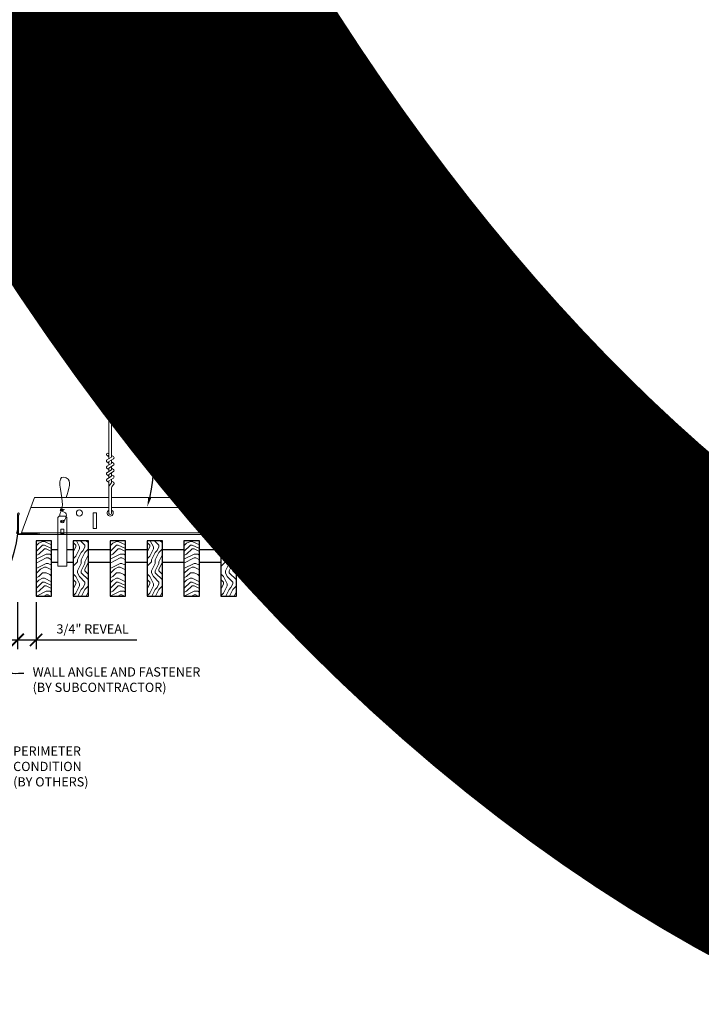
# Model space of a CAD drawing. Units: inches. Extents: x 0 to 3506, y 0 to 1152.
# Drawn here: x 635 to 663, y 414 to 454 of the extents above; entities that cross this region are included whole.
import ezdxf
from ezdxf import colors
from ezdxf.entities.mleader import LeaderData, LeaderLine
from ezdxf.enums import TextEntityAlignment as Align
from ezdxf.math import Vec2, Vec3

# ---------------------------------------------------------------- set-up
doc = ezdxf.new("R2010")
doc.units = ezdxf.units.IN
doc.header["$MEASUREMENT"] = 0
doc.header["$PDMODE"] = 3
doc.header["$PDSIZE"] = 0.15625
doc.layers.get('0').update_dxf_attribs({"lineweight": 25})
for name, color, linetype, lineweight in [('Z-ANNO-DIMS', 1, 'Continuous', 25), ('Z-ANNO-NOTE', 7, 'Continuous', 35), ('Z-CLNG-SUSP', 3, 'Continuous', 18), ('Z-CLNG-TEES', 3, 'Continuous', 18), ('Z-CLNG-WOOD', 5, 'Continuous', 25), ('Z-CLNG-WOOD-PATT', 2, 'Continuous', 15)]:
    doc.layers.add(name, color=color, linetype=linetype, lineweight=lineweight)
doc.layers.add('Z-ANNO-NPLT', color=252, linetype='Continuous', lineweight=35, plot=False)
doc.styles.add('1-4', font='arial.ttf', dxfattribs={"height": 0.375})
doc.styles.get("Standard").update_dxf_attribs({"font": 'arial.ttf', "height": 0.09375})
doc.dimstyles.new('1-4', dxfattribs={"dimscale": 4, "dimtxt": 0.09375, "dimasz": 0.125, "dimexe": 0.09375, "dimexo": 0.0625, "dimgap": 0.0625, "dimtad": 1, "dimtoh": 1, "dimdec": 5, "dimzin": 3, "dimdsep": 46, "dimlunit": 5, "dimtxsty": '1-4', "dimblk": 'ARCHTICK', "dimcen": 0, "dimdle": 0.09375, "dimclrd": 256, "dimclre": 256, "dimclrt": 256, "dimadec": 1, "dimazin": 0, "dimtfac": 1, "dimtdec": 5, "dimtofl": 0, "dimtmove": 0, "dimatfit": 3, "dimfxl": 0, "dimfrac": 2, "dimtolj": 1, "dimtzin": 0, "dimlwd": -1, "dimlwe": -1, "dimarcsym": 0})
pattern_1 = [(0, (555.9942, 430.326), (1.5, 1.5), [0.075, -1.425]), (0, (554.9442, 430.476), (1.5, 1.5), [0.15, -1.35]), (0, (555.9192, 430.551), (1.5, 1.5), [0.075, -1.425]), (0, (555.0192, 430.701), (1.5, 1.5), [0.075, -1.425]), (0, (555.9192, 430.776), (1.5, 1.5), [0.075, -1.425]), (0, (555.0942, 430.851), (1.5, 1.5), [0.075, -1.425]), (0, (555.9192, 430.926), (1.5, 1.5), [0.075, -1.425]), (0, (555.0942, 431.076), (1.5, 1.5), [0.075, -0.825, 0.075, -0.525]), (0, (555.0942, 431.226), (1.5, 1.5), [0.15, -0.75, 0.075, -0.525]), (0, (555.0192, 431.451), (1.5, 1.5), [0.075, -0.225, 0.075, -0.6, 0.075, -0.45]), (0, (554.9442, 431.601), (1.5, 1.5), [0.075, -0.3, 0.15, -0.975]), (0, (555.9192, 431.676), (1.5, 1.5), [0.075, -1.425]), (0, (554.9442, 431.751), (1.5, 1.5), [0.075, -0.375, 0.075, -0.975]), (45, (554.7942, 430.3259), (2e-16, 1.5), [0.212132, -1.909189]), (45, (556.0692, 430.3259), (2e-16, 1.5), [0.424264, -1.697056]), (45, (556.0692, 431.0759), (2e-16, 1.5), [0.106065, -2.015255]), (45, (554.7942, 431.2259), (2e-16, 1.5), [0.318198, -1.803122]), (45, (556.0692, 431.2259), (2e-16, 1.5), [0.53033, -1.59099]), (45, (556.0692, 431.4509), (2e-16, 1.5), [0.318198, -1.803122]), (315, (555.7692, 431.6009), (1.5, -3e-16), [0.106065, -2.015255]), (315, (555.2442, 430.4009), (1.5, -3e-16), [0.212132, -1.909189]), (315, (555.3192, 431.0009), (1.5, -3e-16), [0.212132, -1.909189]), (315, (555.7692, 430.7009), (1.5, -3e-16), [0.212132, -1.909189]), (315, (555.6942, 431.3009), (1.5, -3e-16), [0.212132, -1.909189]), (315, (555.7692, 431.4509), (1.5, -3e-16), [0.318198, -1.803122]), (315, (555.3942, 430.5509), (1.5, -3e-16), [0.318198, -1.803122]), (315, (555.6192, 430.6259), (1.5, -3e-16), [0.318198, -1.803122]), (315, (555.3942, 431.1509), (1.5, -3e-16), [0.318198, -1.803122]), (315, (555.5442, 431.2259), (1.5, -3e-16), [0.318198, -1.803122]), (26.56505, (554.8692, 430.62594), (1.5, 6e-10), [0.167705, -3.186397]), (26.56505, (555.9942, 430.55094), (1.5, 6e-10), [0.67082, -2.683282]), (26.56505, (555.9942, 430.77594), (1.5, 6e-10), [0.67082, -2.683282]), (26.56505, (555.9942, 430.92594), (1.5, 6e-10), [0.670821, -1.005, 0.335415, -1.342866]), (26.56505, (556.1442, 431.15094), (1.5, 6e-10), [0.167705, -3.186397]), (26.56505, (554.7942, 431.67594), (1.5, 6e-10), [0.167705, -3.186397]), (26.56505, (555.9942, 431.67594), (1.5, 6e-10), [0.33541, -3.018692]), (333.43495, (555.6192, 430.32594), (1.5, -6e-10), [0.33541, -3.018692]), (333.43495, (555.0942, 430.70094), (1.5, -6e-10), [0.33541, -3.018692]), (333.43495, (555.0942, 430.47594), (1.5, -6e-10), [0.167705, -3.186392]), (333.43495, (555.1692, 430.85094), (1.5, -6e-10), [0.503115, -2.850987]), (333.43495, (555.4692, 430.85094), (1.5, -6e-10), [0.33541, -3.018692]), (333.43495, (555.6192, 430.92594), (1.5, -6e-10), [0.33541, -3.018692]), (333.43495, (555.1692, 431.07594), (1.5, -6e-10), [0.167705, -3.186392]), (333.43495, (555.2442, 431.22594), (1.5, -6e-10), [0.167705, -3.186392]), (333.43495, (555.8442, 431.52594), (1.5, -6e-10), [0.167705, -3.186392]), (333.43495, (555.7692, 431.00094), (1.5, -6e-10), [0.167705, -3.186392]), (333.43495, (555.0942, 431.45094), (1.5, -6e-10), [0.503115, -2.850987]), (333.43495, (555.0192, 431.60094), (1.5, -6e-10), [0.33541, -3.018692]), (333.43495, (555.8442, 431.15094), (1.5, -6e-10), [0.1677, -1.5093, 0.1677, -1.509402]), (333.43495, (555.3942, 431.45094), (1.5, -6e-10), [0.33541, -3.018692]), (333.43495, (555.4692, 431.60094), (1.5, -6e-10), [0.33541, -3.018692]), (333.43495, (555.0192, 431.75094), (1.5, -6e-10), [0.33541, -3.018692]), (333.43495, (555.4692, 431.75094), (1.5, -6e-10), [0.33541, -3.018692])]
pattern_2 = [(90, (554.7942, 431.526), (-1.5, 1.5), [0.075, -1.425]), (90, (554.6442, 430.476), (-1.5, 1.5), [0.15, -1.35]), (90, (554.5692, 431.451), (-1.5, 1.5), [0.075, -1.425]), (90, (554.4192, 430.551), (-1.5, 1.5), [0.075, -1.425]), (90, (554.3442, 431.451), (-1.5, 1.5), [0.075, -1.425]), (90, (554.2692, 430.626), (-1.5, 1.5), [0.075, -1.425]), (90, (554.1942, 431.451), (-1.5, 1.5), [0.075, -1.425]), (90, (554.0442, 430.626), (-1.5, 1.5), [0.075, -0.825, 0.075, -0.525]), (90, (553.8942, 430.626), (-1.5, 1.5), [0.15, -0.75, 0.075, -0.525]), (90, (553.6692, 430.551), (-1.5, 1.5), [0.075, -0.225, 0.075, -0.6, 0.075, -0.45]), (90, (553.5192, 430.476), (-1.5, 1.5), [0.075, -0.3, 0.15, -0.975]), (90, (553.4442, 431.451), (-1.5, 1.5), [0.075, -1.425]), (90, (553.3692, 430.476), (-1.5, 1.5), [0.075, -0.375, 0.075, -0.975]), (135, (554.7942, 430.3259), (-1.5, -4e-16), [0.212132, -1.909189]), (135, (554.7942, 431.6009), (-1.5, -4e-16), [0.424264, -1.697056]), (135, (554.0442, 431.6009), (-1.5, -4e-16), [0.106065, -2.015255]), (135, (553.8942, 430.3259), (-1.5, -4e-16), [0.318198, -1.803122]), (135, (553.8942, 431.6009), (-1.5, -4e-16), [0.53033, -1.59099]), (135, (553.6692, 431.6009), (-1.5, -4e-16), [0.318198, -1.803122]), (45, (553.5192, 431.3009), (-2e-16, 1.5), [0.106065, -2.015255]), (45, (554.7192, 430.7759), (-2e-16, 1.5), [0.212132, -1.909189]), (45, (554.1192, 430.8509), (-2e-16, 1.5), [0.212132, -1.909189]), (45, (554.4192, 431.3009), (-2e-16, 1.5), [0.212132, -1.909189]), (45, (553.8192, 431.2259), (-2e-16, 1.5), [0.212132, -1.909189]), (45, (553.6692, 431.3009), (-2e-16, 1.5), [0.318198, -1.803122]), (45, (554.5692, 430.9259), (-2e-16, 1.5), [0.318198, -1.803122]), (45, (554.4942, 431.1509), (-2e-16, 1.5), [0.318198, -1.803122]), (45, (553.9692, 430.9259), (-2e-16, 1.5), [0.318198, -1.803122]), (45, (553.8942, 431.0759), (-2e-16, 1.5), [0.318198, -1.803122]), (116.56505, (554.4942, 430.40094), (-6e-10, 1.5), [0.167705, -3.186397]), (116.56505, (554.5692, 431.52594), (-6e-10, 1.5), [0.67082, -2.683282]), (116.56505, (554.3442, 431.52594), (-6e-10, 1.5), [0.67082, -2.683282]), (116.56505, (554.1942, 431.52594), (-6e-10, 1.5), [0.670821, -1.005, 0.335415, -1.342866]), (116.56505, (553.9692, 431.67594), (-6e-10, 1.5), [0.167705, -3.186397]), (116.56505, (553.4442, 430.32594), (-6e-10, 1.5), [0.167705, -3.186397]), (116.56505, (553.4442, 431.52594), (-6e-10, 1.5), [0.33541, -3.018692]), (63.43495, (554.7942, 431.15094), (6e-10, 1.5), [0.33541, -3.018692]), (63.43495, (554.4192, 430.62594), (6e-10, 1.5), [0.33541, -3.018692]), (63.43495, (554.6442, 430.62594), (6e-10, 1.5), [0.167705, -3.186392]), (63.43495, (554.2692, 430.70094), (6e-10, 1.5), [0.503115, -2.850987]), (63.43495, (554.2692, 431.00094), (6e-10, 1.5), [0.33541, -3.018692]), (63.43495, (554.1942, 431.15094), (6e-10, 1.5), [0.33541, -3.018692]), (63.43495, (554.0442, 430.70094), (6e-10, 1.5), [0.167705, -3.186392]), (63.43495, (553.8942, 430.77594), (6e-10, 1.5), [0.167705, -3.186392]), (63.43495, (553.5942, 431.37594), (6e-10, 1.5), [0.167705, -3.186392]), (63.43495, (554.1192, 431.30094), (6e-10, 1.5), [0.167705, -3.186392]), (63.43495, (553.6692, 430.62594), (6e-10, 1.5), [0.503115, -2.850987]), (63.43495, (553.5192, 430.55094), (6e-10, 1.5), [0.33541, -3.018692]), (63.43495, (553.9692, 431.37594), (6e-10, 1.5), [0.1677, -1.5093, 0.1677, -1.509402]), (63.43495, (553.6692, 430.92594), (6e-10, 1.5), [0.33541, -3.018692]), (63.43495, (553.5192, 431.00094), (6e-10, 1.5), [0.33541, -3.018692]), (63.43495, (553.3692, 430.55094), (6e-10, 1.5), [0.33541, -3.018692]), (63.43495, (553.3692, 431.00094), (6e-10, 1.5), [0.33541, -3.018692])]
pattern_3 = [(0, (543.9942, 430.326), (1.5, 1.5), [0.075, -1.425]), (0, (542.9442, 430.476), (1.5, 1.5), [0.15, -1.35]), (0, (543.9192, 430.551), (1.5, 1.5), [0.075, -1.425]), (0, (543.0192, 430.701), (1.5, 1.5), [0.075, -1.425]), (0, (543.9192, 430.776), (1.5, 1.5), [0.075, -1.425]), (0, (543.0942, 430.851), (1.5, 1.5), [0.075, -1.425]), (0, (543.9192, 430.926), (1.5, 1.5), [0.075, -1.425]), (0, (543.0942, 431.076), (1.5, 1.5), [0.075, -0.825, 0.075, -0.525]), (0, (543.0942, 431.226), (1.5, 1.5), [0.15, -0.75, 0.075, -0.525]), (0, (543.0192, 431.451), (1.5, 1.5), [0.075, -0.225, 0.075, -0.6, 0.075, -0.45]), (0, (542.9442, 431.601), (1.5, 1.5), [0.075, -0.3, 0.15, -0.975]), (0, (543.9192, 431.676), (1.5, 1.5), [0.075, -1.425]), (0, (542.9442, 431.751), (1.5, 1.5), [0.075, -0.375, 0.075, -0.975]), (45, (542.7942, 430.3259), (2e-16, 1.5), [0.212132, -1.909189]), (45, (544.0692, 430.3259), (2e-16, 1.5), [0.424264, -1.697056]), (45, (544.0692, 431.0759), (2e-16, 1.5), [0.106065, -2.015255]), (45, (542.7942, 431.2259), (2e-16, 1.5), [0.318198, -1.803122]), (45, (544.0692, 431.2259), (2e-16, 1.5), [0.53033, -1.59099]), (45, (544.0692, 431.4509), (2e-16, 1.5), [0.318198, -1.803122]), (315, (543.7692, 431.6009), (1.5, -3e-16), [0.106065, -2.015255]), (315, (543.2442, 430.4009), (1.5, -3e-16), [0.212132, -1.909189]), (315, (543.3192, 431.0009), (1.5, -3e-16), [0.212132, -1.909189]), (315, (543.7692, 430.7009), (1.5, -3e-16), [0.212132, -1.909189]), (315, (543.6942, 431.3009), (1.5, -3e-16), [0.212132, -1.909189]), (315, (543.7692, 431.4509), (1.5, -3e-16), [0.318198, -1.803122]), (315, (543.3942, 430.5509), (1.5, -3e-16), [0.318198, -1.803122]), (315, (543.6192, 430.6259), (1.5, -3e-16), [0.318198, -1.803122]), (315, (543.3942, 431.1509), (1.5, -3e-16), [0.318198, -1.803122]), (315, (543.5442, 431.2259), (1.5, -3e-16), [0.318198, -1.803122]), (26.56505, (542.8692, 430.62594), (1.5, 6e-10), [0.167705, -3.186397]), (26.56505, (543.9942, 430.55094), (1.5, 6e-10), [0.67082, -2.683282]), (26.56505, (543.9942, 430.77594), (1.5, 6e-10), [0.67082, -2.683282]), (26.56505, (543.9942, 430.92594), (1.5, 6e-10), [0.670821, -1.005, 0.335415, -1.342866]), (26.56505, (544.1442, 431.15094), (1.5, 6e-10), [0.167705, -3.186397]), (26.56505, (542.7942, 431.67594), (1.5, 6e-10), [0.167705, -3.186397]), (26.56505, (543.9942, 431.67594), (1.5, 6e-10), [0.33541, -3.018692]), (333.43495, (543.6192, 430.32594), (1.5, -6e-10), [0.33541, -3.018692]), (333.43495, (543.0942, 430.70094), (1.5, -6e-10), [0.33541, -3.018692]), (333.43495, (543.0942, 430.47594), (1.5, -6e-10), [0.167705, -3.186392]), (333.43495, (543.1692, 430.85094), (1.5, -6e-10), [0.503115, -2.850987]), (333.43495, (543.4692, 430.85094), (1.5, -6e-10), [0.33541, -3.018692]), (333.43495, (543.6192, 430.92594), (1.5, -6e-10), [0.33541, -3.018692]), (333.43495, (543.1692, 431.07594), (1.5, -6e-10), [0.167705, -3.186392]), (333.43495, (543.2442, 431.22594), (1.5, -6e-10), [0.167705, -3.186392]), (333.43495, (543.8442, 431.52594), (1.5, -6e-10), [0.167705, -3.186392]), (333.43495, (543.7692, 431.00094), (1.5, -6e-10), [0.167705, -3.186392]), (333.43495, (543.0942, 431.45094), (1.5, -6e-10), [0.503115, -2.850987]), (333.43495, (543.0192, 431.60094), (1.5, -6e-10), [0.33541, -3.018692]), (333.43495, (543.8442, 431.15094), (1.5, -6e-10), [0.1677, -1.5093, 0.1677, -1.509402]), (333.43495, (543.3942, 431.45094), (1.5, -6e-10), [0.33541, -3.018692]), (333.43495, (543.4692, 431.60094), (1.5, -6e-10), [0.33541, -3.018692]), (333.43495, (543.0192, 431.75094), (1.5, -6e-10), [0.33541, -3.018692]), (333.43495, (543.4692, 431.75094), (1.5, -6e-10), [0.33541, -3.018692])]
pattern_4 = [(90, (542.7942, 431.526), (-1.5, 1.5), [0.075, -1.425]), (90, (542.6442, 430.476), (-1.5, 1.5), [0.15, -1.35]), (90, (542.5692, 431.451), (-1.5, 1.5), [0.075, -1.425]), (90, (542.4192, 430.551), (-1.5, 1.5), [0.075, -1.425]), (90, (542.3442, 431.451), (-1.5, 1.5), [0.075, -1.425]), (90, (542.2692, 430.626), (-1.5, 1.5), [0.075, -1.425]), (90, (542.1942, 431.451), (-1.5, 1.5), [0.075, -1.425]), (90, (542.0442, 430.626), (-1.5, 1.5), [0.075, -0.825, 0.075, -0.525]), (90, (541.8942, 430.626), (-1.5, 1.5), [0.15, -0.75, 0.075, -0.525]), (90, (541.6692, 430.551), (-1.5, 1.5), [0.075, -0.225, 0.075, -0.6, 0.075, -0.45]), (90, (541.5192, 430.476), (-1.5, 1.5), [0.075, -0.3, 0.15, -0.975]), (90, (541.4442, 431.451), (-1.5, 1.5), [0.075, -1.425]), (90, (541.3692, 430.476), (-1.5, 1.5), [0.075, -0.375, 0.075, -0.975]), (135, (542.7942, 430.3259), (-1.5, -4e-16), [0.212132, -1.909189]), (135, (542.7942, 431.6009), (-1.5, -4e-16), [0.424264, -1.697056]), (135, (542.0442, 431.6009), (-1.5, -4e-16), [0.106065, -2.015255]), (135, (541.8942, 430.3259), (-1.5, -4e-16), [0.318198, -1.803122]), (135, (541.8942, 431.6009), (-1.5, -4e-16), [0.53033, -1.59099]), (135, (541.6692, 431.6009), (-1.5, -4e-16), [0.318198, -1.803122]), (45, (541.5192, 431.3009), (-2e-16, 1.5), [0.106065, -2.015255]), (45, (542.7192, 430.7759), (-2e-16, 1.5), [0.212132, -1.909189]), (45, (542.1192, 430.8509), (-2e-16, 1.5), [0.212132, -1.909189]), (45, (542.4192, 431.3009), (-2e-16, 1.5), [0.212132, -1.909189]), (45, (541.8192, 431.2259), (-2e-16, 1.5), [0.212132, -1.909189]), (45, (541.6692, 431.3009), (-2e-16, 1.5), [0.318198, -1.803122]), (45, (542.5692, 430.9259), (-2e-16, 1.5), [0.318198, -1.803122]), (45, (542.4942, 431.1509), (-2e-16, 1.5), [0.318198, -1.803122]), (45, (541.9692, 430.9259), (-2e-16, 1.5), [0.318198, -1.803122]), (45, (541.8942, 431.0759), (-2e-16, 1.5), [0.318198, -1.803122]), (116.56505, (542.4942, 430.40094), (-6e-10, 1.5), [0.167705, -3.186397]), (116.56505, (542.5692, 431.52594), (-6e-10, 1.5), [0.67082, -2.683282]), (116.56505, (542.3442, 431.52594), (-6e-10, 1.5), [0.67082, -2.683282]), (116.56505, (542.1942, 431.52594), (-6e-10, 1.5), [0.670821, -1.005, 0.335415, -1.342866]), (116.56505, (541.9692, 431.67594), (-6e-10, 1.5), [0.167705, -3.186397]), (116.56505, (541.4442, 430.32594), (-6e-10, 1.5), [0.167705, -3.186397]), (116.56505, (541.4442, 431.52594), (-6e-10, 1.5), [0.33541, -3.018692]), (63.43495, (542.7942, 431.15094), (6e-10, 1.5), [0.33541, -3.018692]), (63.43495, (542.4192, 430.62594), (6e-10, 1.5), [0.33541, -3.018692]), (63.43495, (542.6442, 430.62594), (6e-10, 1.5), [0.167705, -3.186392]), (63.43495, (542.2692, 430.70094), (6e-10, 1.5), [0.503115, -2.850987]), (63.43495, (542.2692, 431.00094), (6e-10, 1.5), [0.33541, -3.018692]), (63.43495, (542.1942, 431.15094), (6e-10, 1.5), [0.33541, -3.018692]), (63.43495, (542.0442, 430.70094), (6e-10, 1.5), [0.167705, -3.186392]), (63.43495, (541.8942, 430.77594), (6e-10, 1.5), [0.167705, -3.186392]), (63.43495, (541.5942, 431.37594), (6e-10, 1.5), [0.167705, -3.186392]), (63.43495, (542.1192, 431.30094), (6e-10, 1.5), [0.167705, -3.186392]), (63.43495, (541.6692, 430.62594), (6e-10, 1.5), [0.503115, -2.850987]), (63.43495, (541.5192, 430.55094), (6e-10, 1.5), [0.33541, -3.018692]), (63.43495, (541.9692, 431.37594), (6e-10, 1.5), [0.1677, -1.5093, 0.1677, -1.509402]), (63.43495, (541.6692, 430.92594), (6e-10, 1.5), [0.33541, -3.018692]), (63.43495, (541.5192, 431.00094), (6e-10, 1.5), [0.33541, -3.018692]), (63.43495, (541.3692, 430.55094), (6e-10, 1.5), [0.33541, -3.018692]), (63.43495, (541.3692, 431.00094), (6e-10, 1.5), [0.33541, -3.018692])]

# ---------------------------------------------------------------- blocks, each defined once
blk = doc.blocks.new('_ARCHTICK')
at = {"color": 0, "linetype": 'ByBlock', "const_width": 0.15}
blk.add_lwpolyline([(-0.5, -0.5), (0.5, 0.5)], dxfattribs=at)
blk = doc.blocks.new('*D6')
at = {"layer": 'Defpoints', "color": 0}
for p in [(634.937, 431.028), (635.687, 431.028), (635.687, 429.255)]:
    blk.add_point(p, dxfattribs=at)
at = {"layer": 'Z-ANNO-DIMS'}
for p, q in [((634.937, 430.778), (634.937, 428.88)), ((635.687, 430.778), (635.687, 428.88)), ((634.562, 429.255), (635.687, 429.255)), ((635.687, 429.255), (639.774, 429.255))]:
    blk.add_line(p, q, dxfattribs=at)
at = {"layer": 'Z-ANNO-DIMS', "xscale": 0.5, "yscale": 0.5, "zscale": 0.5, "rotation": 180}
blk.add_blockref('_ARCHTICK', (634.937, 429.255), dxfattribs=at)
at = {"layer": 'Z-ANNO-DIMS', "xscale": 0.5, "yscale": 0.5, "zscale": 0.5}
blk.add_blockref('_ARCHTICK', (635.687, 429.255), dxfattribs=at)
at = {"layer": 'Z-ANNO-DIMS', "insert": (637.981, 429.699), "char_height": 0.375, "attachment_point": 5, "style": '1-4'}
blk.add_mtext('\\A1;3/4" REVEAL', dxfattribs=at)

msp = doc.modelspace()

# ---------------------------------------------------------------- hatches: boundary and pattern name
at = {"layer": 'Z-CLNG-WOOD-PATT'}
h = msp.add_hatch(dxfattribs=at)
h.set_pattern_fill('ENDGRAIN', color=256, scale=1.5, style=0)
h.set_pattern_definition(pattern_3)
h.paths.add_polyline_path([(636.3125, 433.277781), (635.875, 433.277781), (635.6875, 433.277781), (635.6875, 431.027781), (636.3125, 431.027781)])
h = msp.add_hatch(dxfattribs=at)
h.set_pattern_fill('ENDGRAIN', color=256, scale=1.5, angle=90, style=0)
h.set_pattern_definition(pattern_4)
h.paths.add_polyline_path([(637.8125, 433.277781), (637.1875, 433.277781), (637.1875, 431.027781), (637.8125, 431.027781)])
h = msp.add_hatch(dxfattribs=at)
h.set_pattern_fill('ENDGRAIN', color=256, scale=1.5, style=0)
h.set_pattern_definition(pattern_3)
h.paths.add_polyline_path([(639.3125, 433.277781), (638.6875, 433.277781), (638.6875, 431.027781), (639.3125, 431.027781)])
h = msp.add_hatch(dxfattribs=at)
h.set_pattern_fill('ENDGRAIN', color=256, scale=1.5, angle=90, style=0)
h.set_pattern_definition(pattern_4)
h.paths.add_polyline_path([(640.1875, 431.027781), (640.8125, 431.027781), (640.8125, 433.277781), (640.1875, 433.277781)])
h = msp.add_hatch(dxfattribs=at)
h.set_pattern_fill('ENDGRAIN', color=256, scale=1.5, style=0)
h.set_pattern_definition(pattern_3)
h.paths.add_polyline_path([(641.6875, 431.027781), (642.3125, 431.027781), (642.3125, 433.277781), (641.6875, 433.277781)])
h = msp.add_hatch(dxfattribs=at)
h.set_pattern_fill('ENDGRAIN', color=256, scale=1.5, angle=90, style=0)
h.set_pattern_definition(pattern_4)
h.paths.add_polyline_path([(643.8125, 433.277781), (643.1875, 433.277781), (643.1875, 431.027781), (643.8125, 431.027781)])
h = msp.add_hatch(dxfattribs=at)
h.set_pattern_fill('ENDGRAIN', color=256, scale=1.5, style=0)
h.set_pattern_definition(pattern_3)
h.paths.add_polyline_path([(644.6875, 431.027781), (645.3125, 431.027781), (645.3125, 433.277781), (644.6875, 433.277781)])
h = msp.add_hatch(dxfattribs=at)
h.set_pattern_fill('ENDGRAIN', color=256, scale=1.5, angle=90, style=0)
h.set_pattern_definition(pattern_4)
h.paths.add_polyline_path([(646.8125, 433.277781), (646.1875, 433.277781), (646.1875, 431.027781), (646.8125, 431.027781)])
h = msp.add_hatch(dxfattribs=at)
h.set_pattern_fill('ENDGRAIN', color=256, scale=1.5, style=0)
h.set_pattern_definition(pattern_1)
h.paths.add_polyline_path([(648.3125, 433.277781), (647.875, 433.277781), (647.6875, 433.277781), (647.6875, 431.027781), (648.3125, 431.027781)])
h = msp.add_hatch(dxfattribs=at)
h.set_pattern_fill('ENDGRAIN', color=256, scale=1.5, angle=90, style=0)
h.set_pattern_definition(pattern_2)
h.paths.add_polyline_path([(649.8125, 433.277781), (649.1875, 433.277781), (649.1875, 431.027781), (649.8125, 431.027781)])
h = msp.add_hatch(dxfattribs=at)
h.set_pattern_fill('ENDGRAIN', color=256, scale=1.5, style=0)
h.set_pattern_definition(pattern_1)
h.paths.add_polyline_path([(651.3125, 433.277781), (650.6875, 433.277781), (650.6875, 431.027781), (651.3125, 431.027781)])
h = msp.add_hatch(dxfattribs=at)
h.set_pattern_fill('ENDGRAIN', color=256, scale=1.5, angle=90, style=0)
h.set_pattern_definition(pattern_2)
h.paths.add_polyline_path([(652.1875, 431.027781), (652.8125, 431.027781), (652.8125, 433.277781), (652.1875, 433.277781)])
h = msp.add_hatch(dxfattribs=at)
h.set_pattern_fill('ENDGRAIN', color=256, scale=1.5, style=0)
h.set_pattern_definition(pattern_1)
h.paths.add_polyline_path([(653.6875, 431.027781), (654.3125, 431.027781), (654.3125, 433.277781), (653.6875, 433.277781)])
h = msp.add_hatch(dxfattribs=at)
h.set_pattern_fill('ENDGRAIN', color=256, scale=1.5, angle=90, style=0)
h.set_pattern_definition(pattern_2)
h.paths.add_polyline_path([(655.8125, 433.277781), (655.1875, 433.277781), (655.1875, 431.027781), (655.8125, 431.027781)])
h = msp.add_hatch(dxfattribs=at)
h.set_pattern_fill('ENDGRAIN', color=256, scale=1.5, style=0)
h.set_pattern_definition(pattern_1)
h.paths.add_polyline_path([(656.6875, 431.027781), (657.3125, 431.027781), (657.3125, 433.277781), (656.6875, 433.277781)])
h = msp.add_hatch(dxfattribs=at)
h.set_pattern_fill('ENDGRAIN', color=256, scale=1.5, angle=90, style=0)
h.set_pattern_definition(pattern_2)
h.paths.add_polyline_path([(658.8125, 433.277781), (658.1875, 433.277781), (658.1875, 431.027781), (658.8125, 431.027781)])

# ---------------------------------------------------------------- linework, layer by layer
at = {"layer": 'Z-CLNG-SUSP'}
for p, q in [((638.643489, 436.607663), (638.643489, 443.86106)), ((638.748089, 436.672691), (638.748089, 443.86106)), ((638.561735, 436.556838), (638.748089, 436.672691)), ((638.643489, 436.682658), (638.564877, 436.728421)), ((638.643489, 436.802109), (638.619554, 436.81756)), ((638.643489, 436.484497), (638.828002, 436.599206)), ((638.748089, 436.734584), (638.8267, 436.688822)), ((638.561735, 436.296838), (638.748089, 436.412691)), ((638.643489, 436.422658), (638.564877, 436.468421)), ((638.643489, 436.162658), (638.564877, 436.208421)), ((638.643489, 436.347663), (638.643489, 436.484497)), ((638.643489, 436.224497), (638.828002, 436.339206)), ((638.643489, 436.087663), (638.643489, 436.224497)), ((638.748089, 436.412691), (638.748089, 436.549525)), ((638.748089, 436.474584), (638.8267, 436.428822)), ((638.748089, 436.152691), (638.748089, 436.289525)), ((638.748089, 436.214584), (638.8267, 436.168822)), ((638.561735, 436.036838), (638.748089, 436.152691)), ((638.561735, 435.776838), (638.748089, 435.892691)), ((638.643489, 435.902658), (638.564877, 435.948421)), ((638.643489, 435.964497), (638.828002, 436.079206)), ((638.643489, 435.827663), (638.643489, 435.964497)), ((638.643489, 435.704497), (638.828002, 435.819206)), ((638.748089, 435.892691), (638.748089, 436.029525)), ((638.748089, 435.954584), (638.8267, 435.908822)), ((638.643489, 435.642658), (638.564877, 435.688421)), ((638.643489, 434.381437), (638.643489, 435.704497)), ((638.676619, 435.546605), (638.748089, 435.624064)), ((638.748089, 435.624064), (638.748089, 435.769525)), ((638.748089, 435.694584), (638.8267, 435.648822)), ((638.748089, 434.381437), (638.748089, 435.420957)), ((638.781219, 435.505721), (638.838827, 435.568157))]:
    msp.add_line(p, q, dxfattribs=at)
for points in [[(636.627625, 434.277781), (636.872375, 434.277781), (636.9375, 434.212656), (636.9375, 432.247779), (636.5625, 432.247779), (636.5625, 434.212656)], [(647.127625, 434.277781), (647.372375, 434.277781), (647.4375, 434.212656), (647.4375, 432.247779), (647.0625, 432.247779), (647.0625, 434.212656)], [(648.627625, 434.277781), (648.872375, 434.277781), (648.9375, 434.212656), (648.9375, 432.247779), (648.5625, 432.247779), (648.5625, 434.212656)], [(659.127625, 434.277781), (659.372375, 434.277781), (659.4375, 434.212656), (659.4375, 432.247779), (659.0625, 432.247779), (659.0625, 434.212656)], [(636.8125, 433.555875), (636.8125, 433.745059), (636.6875, 433.745059), (636.6875, 433.555875)], [(647.3125, 433.555875), (647.3125, 433.745059), (647.1875, 433.745059), (647.1875, 433.555875)], [(648.8125, 433.555875), (648.8125, 433.745059), (648.6875, 433.745059), (648.6875, 433.555875)], [(659.3125, 433.555875), (659.3125, 433.745059), (659.1875, 433.745059), (659.1875, 433.555875)]]:
    msp.add_lwpolyline(points, close=True, dxfattribs=at)
for points in [[(636.6875, 433.590281), (636.8125, 433.590281)], [(647.1875, 433.590281), (647.3125, 433.590281)], [(648.6875, 433.590281), (648.8125, 433.590281)], [(659.1875, 433.590281), (659.3125, 433.590281)]]:
    msp.add_lwpolyline(points, dxfattribs=at)
msp.add_circle((638.591189, 436.77362), 0.0523, dxfattribs=at)
for centre, radius, start, end in [((638.800389, 436.643622), 0.0523, 301.868607, 59.7950441), ((638.591189, 436.51362), 0.0523, 119.4624909, 239.7950441), ((638.591189, 436.25362), 0.0523, 119.4624909, 239.7950441), ((638.800389, 436.383622), 0.0523, 301.868607, 59.7950441), ((638.591189, 435.99362), 0.0523, 119.4624909, 239.7950441), ((638.800389, 436.123622), 0.0523, 301.868607, 59.7950441), ((638.800389, 435.863622), 0.0523, 301.868607, 59.7950441), ((638.591189, 435.73362), 0.0523, 119.4624909, 239.7950441), ((638.768489, 435.46184), 0.125, 137.3032643, 180), ((638.873089, 435.420957), 0.125, 137.3032643, 180), ((638.800389, 435.603622), 0.0523, 317.3032643, 59.7950441), ((638.695789, 434.402781), 0.056488, 202.2008624, 337.7991376)]:
    msp.add_arc(centre, radius, start, end, dxfattribs=at)
for centre in [(636.75, 434.057473), (647.25, 434.057473), (648.75, 434.057473), (659.25, 434.057473)]:
    msp.add_ellipse(centre, major_axis=(0.075, 0), ratio=0.765120083, dxfattribs=at)
for points, knots in [([(636.642957, 434.277781), (636.643211, 434.288147), (636.647818, 434.35969), (636.731931, 434.526797), (636.80816, 434.99965), (636.48796, 435.957495), (637.162149, 435.759037), (637.023791, 435.371989), (636.900747, 435.027781)], [1.936641733, 1.936641733, 1.936641733, 1.936641733, 1.961781001, 2.114752424, 2.529943594, 3.524011008, 3.623722146, 4.424879622, 4.424879622, 4.424879622, 4.424879622]), ([(647.142957, 434.277781), (647.143211, 434.288147), (647.147818, 434.35969), (647.231931, 434.526797), (647.30816, 434.99965), (646.98796, 435.957495), (647.662149, 435.759037), (647.523791, 435.371989), (647.400747, 435.027781)], [1.936641733, 1.936641733, 1.936641733, 1.936641733, 1.961781001, 2.114752424, 2.529943594, 3.524011008, 3.623722146, 4.424879622, 4.424879622, 4.424879622, 4.424879622]), ([(648.642957, 434.277781), (648.643211, 434.288147), (648.647818, 434.35969), (648.731931, 434.526797), (648.80816, 434.99965), (648.48796, 435.957495), (649.162149, 435.759037), (649.023791, 435.371989), (648.900747, 435.027781)], [1.936641733, 1.936641733, 1.936641733, 1.936641733, 1.961781001, 2.114752424, 2.529943594, 3.524011008, 3.623722146, 4.424879622, 4.424879622, 4.424879622, 4.424879622]), ([(659.142957, 434.277781), (659.143211, 434.288147), (659.147818, 434.35969), (659.231931, 434.526797), (659.30816, 434.99965), (658.98796, 435.957495), (659.662149, 435.759037), (659.523791, 435.371989), (659.400747, 435.027781)], [1.936641733, 1.936641733, 1.936641733, 1.936641733, 1.961781001, 2.114752424, 2.529943594, 3.524011008, 3.623722146, 4.424879622, 4.424879622, 4.424879622, 4.424879622]), ([(636.837683, 434.547469), (636.735827, 434.560071), (636.551718, 434.582849), (636.926849, 434.516395), (636.523163, 434.560506), (636.943261, 434.496013), (636.52262, 434.548762), (636.91705, 434.477679), (636.504945, 434.5306), (636.885609, 434.459935), (636.929124, 434.287273), (636.875928, 434.149852), (636.747911, 434.018222), (636.699635, 434.058159), (636.683989, 434.084713)], [0, 0, 0, 0, 0.171243355, 0.309528869, 0.450962422, 0.594776908, 0.73809588, 0.878802515, 1.012007862, 1.241563403, 1.343144866, 1.545372931, 1.680335059, 1.773089551, 1.773089551, 1.773089551, 1.773089551]), ([(647.337683, 434.547469), (647.235827, 434.560071), (647.051718, 434.582849), (647.426849, 434.516395), (647.023163, 434.560506), (647.443261, 434.496013), (647.02262, 434.548762), (647.41705, 434.477679), (647.004945, 434.5306), (647.385609, 434.459935), (647.429124, 434.287273), (647.375928, 434.149852), (647.247911, 434.018222), (647.199635, 434.058159), (647.183989, 434.084713)], [0, 0, 0, 0, 0.171243355, 0.309528869, 0.450962422, 0.594776908, 0.73809588, 0.878802515, 1.012007862, 1.241563403, 1.343144866, 1.545372931, 1.680335059, 1.773089551, 1.773089551, 1.773089551, 1.773089551]), ([(648.837683, 434.547469), (648.735827, 434.560071), (648.551718, 434.582849), (648.926849, 434.516395), (648.523163, 434.560506), (648.943261, 434.496013), (648.52262, 434.548762), (648.91705, 434.477679), (648.504945, 434.5306), (648.885609, 434.459935), (648.929124, 434.287273), (648.875928, 434.149852), (648.747911, 434.018222), (648.699635, 434.058159), (648.683989, 434.084713)], [0, 0, 0, 0, 0.171243355, 0.309528869, 0.450962422, 0.594776908, 0.73809588, 0.878802515, 1.012007862, 1.241563403, 1.343144866, 1.545372931, 1.680335059, 1.773089551, 1.773089551, 1.773089551, 1.773089551]), ([(659.337683, 434.547469), (659.235827, 434.560071), (659.051718, 434.582849), (659.426849, 434.516395), (659.023163, 434.560506), (659.443261, 434.496013), (659.02262, 434.548762), (659.41705, 434.477679), (659.004945, 434.5306), (659.385609, 434.459935), (659.429124, 434.287273), (659.375928, 434.149852), (659.247911, 434.018222), (659.199635, 434.058159), (659.183989, 434.084713)], [0, 0, 0, 0, 0.171243355, 0.309528869, 0.450962422, 0.594776908, 0.73809588, 0.878802515, 1.012007862, 1.241563403, 1.343144866, 1.545372931, 1.680335059, 1.773089551, 1.773089551, 1.773089551, 1.773089551])]:
    msp.add_open_spline(points, degree=3, knots=knots, dxfattribs=at)
at = {"layer": 'Z-CLNG-TEES'}
for p, q in [((635.616744, 435.027781), (638.643489, 435.027781)), ((638.748089, 435.027781), (662.070789, 435.027781)), ((662.070789, 435.027781), (662.070789, 434.402781)), ((635.468881, 434.621531), (638.643489, 434.621531)), ((638.748089, 434.621531), (662.070789, 434.621531)), ((635.070789, 433.527781), (662.070789, 433.527781)), ((635.093537, 433.590281), (662.070789, 433.590281)), ((662.070789, 433.527781), (662.070789, 433.777781))]:
    msp.add_line(p, q, dxfattribs=at)
for points in [[(635.070789, 433.527781), (635.616744, 435.027781)], [(662.070789, 434.402781), (662.008289, 434.402781), (662.008289, 433.777781), (662.070789, 433.777781)]]:
    msp.add_lwpolyline(points, dxfattribs=at)
msp.add_lwpolyline([(635.78125, 433.527781), (634.9375, 433.527781), (634.9375, 434.371531, -1.303225373), (634.995813, 434.355906), (634.96875, 434.309031), (634.96875, 433.559031), (635.71875, 433.559031), (635.765625, 433.586094, -1.303225373)], format="xyb", close=True, dxfattribs=at)
for points in [[(638.008289, 433.777781), (638.133289, 433.777781), (638.133289, 434.402781), (638.008289, 434.402781)], [(644.008289, 433.777781), (644.133289, 433.777781), (644.133289, 434.402781), (644.008289, 434.402781)], [(650.008289, 433.777781), (650.133289, 433.777781), (650.133289, 434.402781), (650.008289, 434.402781)], [(656.008289, 433.777781), (656.133289, 433.777781), (656.133289, 434.402781), (656.008289, 434.402781)]]:
    msp.add_lwpolyline(points, close=True, dxfattribs=at)
for centre in [(637.445789, 434.402781), (643.445789, 434.402781), (644.695789, 434.402781), (649.445789, 434.402781), (650.695789, 434.402781), (655.445789, 434.402781), (656.695789, 434.402781), (661.445789, 434.402781)]:
    msp.add_circle(centre, 0.125, dxfattribs=at)
msp.add_arc((638.695789, 434.402781), 0.125, 114.7336139, 65.2663861, dxfattribs=at)
at = {"layer": 'Z-CLNG-WOOD'}
for points in [[(635.6875, 431.027781), (636.3125, 431.027781), (636.3125, 433.277781), (635.6875, 433.277781)], [(637.1875, 431.027781), (637.8125, 431.027781), (637.8125, 433.277781), (637.1875, 433.277781)], [(638.6875, 431.027781), (639.3125, 431.027781), (639.3125, 433.277781), (638.6875, 433.277781)], [(640.1875, 431.027781), (640.8125, 431.027781), (640.8125, 433.277781), (640.1875, 433.277781)], [(641.6875, 431.027781), (642.3125, 431.027781), (642.3125, 433.277781), (641.6875, 433.277781)], [(643.1875, 431.027781), (643.8125, 431.027781), (643.8125, 433.277781), (643.1875, 433.277781)], [(644.6875, 431.027781), (645.3125, 431.027781), (645.3125, 433.277781), (644.6875, 433.277781)], [(646.1875, 431.027781), (646.8125, 431.027781), (646.8125, 433.277781), (646.1875, 433.277781)], [(647.6875, 431.027781), (648.3125, 431.027781), (648.3125, 433.277781), (647.6875, 433.277781)], [(649.1875, 431.027781), (649.8125, 431.027781), (649.8125, 433.277781), (649.1875, 433.277781)], [(650.6875, 431.027781), (651.3125, 431.027781), (651.3125, 433.277781), (650.6875, 433.277781)], [(652.1875, 431.027781), (652.8125, 431.027781), (652.8125, 433.277781), (652.1875, 433.277781)], [(653.6875, 431.027781), (654.3125, 431.027781), (654.3125, 433.277781), (653.6875, 433.277781)], [(655.1875, 431.027781), (655.8125, 431.027781), (655.8125, 433.277781), (655.1875, 433.277781)], [(656.6875, 431.027781), (657.3125, 431.027781), (657.3125, 433.277781), (656.6875, 433.277781)], [(658.1875, 431.027781), (658.8125, 431.027781), (658.8125, 433.277781), (658.1875, 433.277781)]]:
    msp.add_lwpolyline(points, close=True, dxfattribs=at)
for points in [[(636.5625, 432.902781), (636.3125, 432.902781)], [(637.1875, 432.902781), (636.9375, 432.902781)], [(638.6875, 432.902781), (637.8125, 432.902781)], [(640.1875, 432.902781), (639.3125, 432.902781)], [(641.6875, 432.902781), (640.8125, 432.902781)], [(643.1875, 432.902781), (642.3125, 432.902781)], [(644.6875, 432.902781), (643.8125, 432.902781)], [(646.1875, 432.902781), (645.3125, 432.902781)], [(647.0625, 432.902781), (646.8125, 432.902781)], [(647.4375, 432.402781), (647.6875, 432.402781), (647.6875, 432.902781), (647.4375, 432.902781)], [(648.5625, 432.902781), (648.3125, 432.902781)], [(649.1875, 432.902781), (648.9375, 432.902781)], [(650.6875, 432.902781), (649.8125, 432.902781)], [(652.1875, 432.902781), (651.3125, 432.902781)], [(653.6875, 432.902781), (652.8125, 432.902781)], [(655.1875, 432.902781), (654.3125, 432.902781)], [(656.6875, 432.902781), (655.8125, 432.902781)], [(658.1875, 432.902781), (657.3125, 432.902781)], [(659.0625, 432.902781), (658.8125, 432.902781)], [(659.4375, 432.402781), (659.75, 432.402781), (659.75, 432.902781), (659.4375, 432.902781)], [(636.3125, 432.402781), (636.5625, 432.402781)], [(636.9375, 432.402781), (637.1875, 432.402781)], [(637.8125, 432.402781), (638.6875, 432.402781)], [(639.3125, 432.402781), (640.1875, 432.402781)], [(640.8125, 432.402781), (641.6875, 432.402781)], [(642.3125, 432.402781), (643.1875, 432.402781)], [(643.8125, 432.402781), (644.6875, 432.402781)], [(645.3125, 432.402781), (646.1875, 432.402781)], [(646.8125, 432.402781), (647.0625, 432.402781)], [(648.3125, 432.402781), (648.5625, 432.402781)], [(648.9375, 432.402781), (649.1875, 432.402781)], [(649.8125, 432.402781), (650.6875, 432.402781)], [(651.3125, 432.402781), (652.1875, 432.402781)], [(652.8125, 432.402781), (653.6875, 432.402781)], [(654.3125, 432.402781), (655.1875, 432.402781)], [(655.8125, 432.402781), (656.6875, 432.402781)], [(657.3125, 432.402781), (658.1875, 432.402781)], [(658.8125, 432.402781), (659.0625, 432.402781)]]:
    msp.add_lwpolyline(points, dxfattribs=at)

# ---------------------------------------------------------------- texts
at = {"layer": 'Z-ANNO-NPLT'}
msp.add_text('5/8" THICK MEMBERS', height=132, rotation=32.8258798, dxfattribs=at).set_placement((11.245932, 121.816879), align=Align.TOP_LEFT)

# ---------------------------------------------------------------- dimensions: what is measured, and where the dimension line sits
at = {"layer": 'Z-ANNO-DIMS'}
dim = msp.add_linear_dim(base=(635.6875, 429.254642), p1=(634.9375, 431.027781), p2=(635.6875, 431.027781), text='<> REVEAL', dimstyle='1-4', override={"dimlunit": 4, "dimpost": ''}, dxfattribs=at)
dim.commit()
dim.dimension.update_dxf_attribs({"geometry": '*D6', "text_midpoint": (637.98073, 429.698665)})

# ---------------------------------------------------------------- leaders
at = {"layer": 'Z-ANNO-NOTE'}
ml = msp.add_multileader_mtext('Standard', dxfattribs=at)
ml.set_content('HANGER WIRE (BY\\PSUBCONTRACTOR)', color=256, style='1-4')
ml.set_leader_properties()
ml.build(insert=Vec2(0, 0))
ml.multileader.update_dxf_attribs({"leader_type": 2, "text_right_attachment_type": 3, "dogleg_length": 0.36, "arrow_head_size": 0.375, "scale": 4})
ctx = ml.context
ctx.base_point, ctx.scale, ctx.char_height, ctx.arrow_head_size, ctx.landing_gap_size, ctx.plane_origin = Vec3(642.77344, 444.669215), 4, 0.375, 0.375, 0.36, Vec3(638.696937, 442.003154)
ctx.right_attachment = 3
notes = []
notes.append((ctx, [(0, (1, 1, 0), (641.33344, 444.669215), (1, 0), 1.44, [(0, [(638.696937, 442.003154), (642.17328, 444.669215)], 0, [])])]))
ctx.mtext.insert, ctx.mtext.flow_direction = Vec3(643.13344, 444.91184), 5
ml = msp.add_multileader_mtext('Standard', dxfattribs=at)
ml.set_content('15/16" HD T-BAR MAINRUNNER\\P(BY SUBCONTRACTOR)', color=256, style='1-4')
ml.set_leader_properties()
ml.build(insert=Vec2(0, 0))
ml.multileader.update_dxf_attribs({"leader_type": 2, "text_right_attachment_type": 3, "dogleg_length": 0.36, "arrow_head_size": 0.375, "scale": 4})
ctx = ml.context
ctx.base_point, ctx.scale, ctx.char_height, ctx.arrow_head_size, ctx.landing_gap_size, ctx.plane_origin = Vec3(642.289852, 440.239584), 4, 0.375, 0.375, 0.36, Vec3(638.21335, 437.573523)
ctx.right_attachment = 3
notes.append((ctx, [(0, (1, 1, 0), (640.849852, 440.239584), (1, 0), 1.44, [(0, [(640.198994, 434.656802), (641.689693, 440.239584)], 0, [])])]))
ctx.mtext.insert, ctx.mtext.flow_direction = Vec3(642.649852, 440.482208), 5
ml = msp.add_multileader_mtext('Standard', dxfattribs=at)
ml.set_content('SAFETY WIRE (TYP;\\PBY SUBCONTRACTOR)', color=256, style='1-4')
ml.set_leader_properties()
ml.build(insert=Vec2(0, 0))
ml.multileader.update_dxf_attribs({"leader_type": 2, "text_right_attachment_type": 3, "dogleg_length": 0.36, "arrow_head_size": 0.375, "scale": 4})
ctx = ml.context
ctx.base_point, ctx.scale, ctx.char_height, ctx.arrow_head_size, ctx.landing_gap_size, ctx.plane_origin = Vec3(647.651233, 438.138736), 4, 0.375, 0.375, 0.36, Vec3(643.57473, 435.472675)
ctx.right_attachment = 3
notes.append((ctx, [(0, (1, 1, 0), (646.211233, 438.138736), (1, 0), 1.44, [(0, [(647.176009, 435.788159), (647.201563, 438.072676)], 0, [])])]))
ctx.mtext.insert, ctx.mtext.flow_direction = Vec3(648.011233, 438.38136), 5
ml = msp.add_multileader_mtext('Standard', dxfattribs=at)
ml.set_content('WALL ANGLE AND FASTENER \\P(BY SUBCONTRACTOR)', color=256, style='1-4')
ml.set_leader_properties()
ml.build(insert=Vec2(0, 0))
ml.multileader.update_dxf_attribs({"leader_type": 2, "text_right_attachment_type": 3, "dogleg_length": 0.36, "arrow_head_size": 0.375, "scale": 4})
ctx = ml.context
ctx.base_point, ctx.scale, ctx.char_height, ctx.arrow_head_size, ctx.landing_gap_size, ctx.plane_origin = Vec3(635.18453, 427.899295), 4, 0.375, 0.375, 0.36, Vec3(631.108028, 425.233234)
ctx.right_attachment = 3
notes.append((ctx, [(0, (1, 1, 0), (633.74453, 427.899295), (1, 0), 1.44, [(0, [(634.96875, 433.934031), (634.341062, 427.934062)], 0, [])])]))
ctx.mtext.insert, ctx.mtext.flow_direction = Vec3(635.54453, 428.141919), 5
ml = msp.add_multileader_mtext('Standard', dxfattribs=at)
ml.set_content('9WOOD DOWEL \\PCLIP (TYP)', color=256, style='1-4')
ml.set_leader_properties()
ml.build(insert=Vec2(0, 0))
ml.multileader.update_dxf_attribs({"leader_type": 2, "text_right_attachment_type": 3, "dogleg_length": 0.36, "arrow_head_size": 0.375, "scale": 4})
ctx = ml.context
ctx.base_point, ctx.scale, ctx.char_height, ctx.arrow_head_size, ctx.landing_gap_size, ctx.plane_origin = Vec3(649.90247, 430.217218), 4, 0.375, 0.375, 0.36, Vec3(642.532487, 435.612367)
ctx.right_attachment = 3
notes.append((ctx, [(0, (1, 1, 0), (648.46247, 430.217218), (1, 0), 1.44, [(0, [(648.75, 432.247779), (649.309332, 430.227029)], 0, [])])]))
ctx.mtext.insert, ctx.mtext.flow_direction = Vec3(650.26247, 430.459842), 5
ml = msp.add_multileader_mtext('Standard', dxfattribs=at)
ml.set_content('PERIMETER\\PCONDITION\\P(BY OTHERS)', color=256, style='1-4')
ml.set_leader_properties()
ml.build(insert=Vec2(0, 0))
ml.multileader.update_dxf_attribs({"leader_type": 2, "text_right_attachment_type": 3, "dogleg_length": 0.36, "arrow_head_size": 0.375, "scale": 4})
ctx = ml.context
ctx.base_point, ctx.scale, ctx.char_height, ctx.arrow_head_size, ctx.landing_gap_size, ctx.plane_origin = Vec3(634.395061, 424.690196), 4, 0.375, 0.375, 0.36, Vec3(630.318559, 422.024135)
ctx.right_attachment = 3
notes.append((ctx, [(0, (1, 1, 0), (632.955061, 424.690196), (1, 0), 1.44, [(0, [(631.511351, 431.404885), (633.802751, 424.694823)], 0, [])])]))
ctx.mtext.insert, ctx.mtext.flow_direction = Vec3(634.755061, 424.93282), 5
ml = msp.add_multileader_mtext('Standard', dxfattribs=at)
ml.set_content('9WOOD DOWEL \\PCEILING GRILLE (TYP) ', color=256, style='1-4')
ml.set_leader_properties()
ml.build(insert=Vec2(0, 0))
ml.multileader.update_dxf_attribs({"leader_type": 2, "text_right_attachment_type": 3, "dogleg_length": 0.36, "arrow_head_size": 0.375, "scale": 4})
ctx = ml.context
ctx.base_point, ctx.scale, ctx.char_height, ctx.arrow_head_size, ctx.landing_gap_size, ctx.plane_origin = Vec3(649.747498, 427.956364), 4, 0.375, 0.375, 0.36, Vec3(645.670995, 426.742702)
ctx.right_attachment = 3
notes.append((ctx, [(0, (1, 1, 0), (648.307498, 427.956364), (1, 0), 1.44, [(0, [(647.981888, 431.406181), (648.920217, 427.970836)], 0, [])])]))
ctx.mtext.insert, ctx.mtext.flow_direction = Vec3(650.107498, 428.198988), 5
for ctx, leaders in notes:
    for number, flags, end, landing, length, lines in leaders:
        leader = LeaderData()
        leader.index, (leader.has_last_leader_line, leader.has_dogleg_vector, leader.attachment_direction) = number, flags
        leader.last_leader_point, leader.dogleg_vector, leader.dogleg_length = Vec3(end), Vec3(landing), length
        for number, points, colour, breaks in lines:
            line = LeaderLine()
            line.index, line.vertices, line.color, line.breaks = number, Vec3.list(points), colors.encode_raw_color(colour), breaks
            leader.lines.append(line)
        ctx.leaders.append(leader)

doc.saveas('drawing.dxf')
